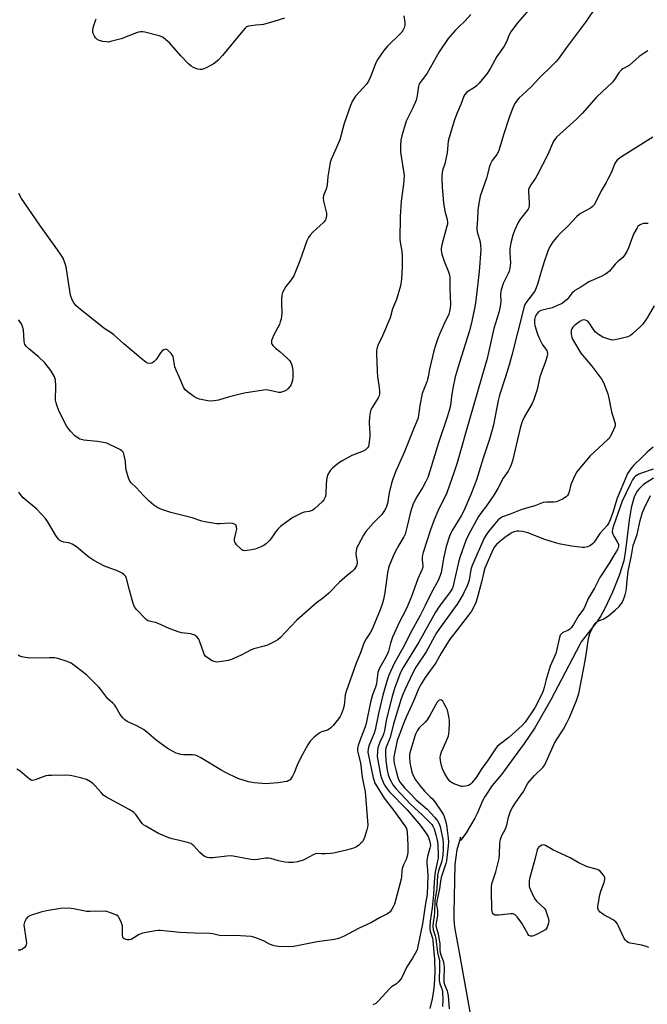
# Model space of a CAD drawing. Units: inches. Extents: x 1201770 to 1207771, y 549455 to 553457.
# Drawn here: x 1205019 to 1205274, y 551745 to 552145 of the extents above; entities that cross this region are included whole.
import ezdxf

# ---------------------------------------------------------------- set-up
doc = ezdxf.new("R2010")
doc.units = ezdxf.units.IN
doc.header["$MEASUREMENT"] = 0
doc.layers.add('HYDRO-Single Line Stream', color=4, linetype='Continuous')
doc.layers.add('Undefined', color=1, linetype='Continuous')

msp = doc.modelspace()

# ---------------------------------------------------------------- linework, layer by layer
at = {"layer": 'HYDRO-Single Line Stream'}
msp.add_lwpolyline([(1205276.62, 551958.75), (1205272.56, 551956.21), (1205270.59, 551954.39), (1205269.91, 551953.47), (1205268.77, 551951.16), (1205267.52, 551946.77), (1205266.66, 551941.66), (1205265.26, 551929.48), (1205264.51, 551925.23), (1205262.67, 551919.18), (1205259.99, 551912.38), (1205256.81, 551905.78), (1205255.15, 551902.86), (1205253.51, 551900.34), (1205247.23, 551892.27), (1205246.59, 551891.12), (1205234.85, 551868.65), (1205228.35, 551857.25), (1205223.96, 551850.84), (1205214.76, 551838.23), (1205211.08, 551833.75), (1205208.13, 551829.48), (1205207.11, 551827.58), (1205205.05, 551822.68), (1205203.94, 551820.53), (1205200.41, 551814.52), (1205198.32, 551811.5), (1205198.3, 551811.48), (1205198.28, 551811.47), (1205198.25, 551811.47), (1205198.22, 551811.51), (1205198.21, 551811.55), (1205198.21, 551811.6), (1205198.17, 551812.66), (1205198.15, 551812.73), (1205198.12, 551812.69), (1205196.7, 551807.57), (1205195.87, 551801.69), (1205195.38, 551781.85), (1205195.41, 551779.18), (1205195.71, 551776.21), (1205197.61, 551765.87), (1205203.23, 551734.2)], dxfattribs=at)
at = {"layer": 'Undefined'}
for points, elevation in [([(1205227, 552150.58), (1205221.26, 552144.02), (1205218.61, 552140.39), (1205217.87, 552139.1), (1205216.81, 552136.34), (1205215.9, 552134.49), (1205212.87, 552130.3), (1205210.28, 552125.64), (1205208.92, 552123.48), (1205205.7, 552119.49), (1205204.71, 552118.39), (1205203.77, 552117.67), (1205200.78, 552115.76), (1205199.87, 552114.86), (1205199.45, 552114.16), (1205198.28, 552110.87), (1205196.83, 552107.45), (1205195.73, 552104.56), (1205193.48, 552097.36), (1205193.18, 552095.93), (1205192.7, 552091.17), (1205192.38, 552089.2), (1205191.83, 552086.73), (1205190.86, 552083.92), (1205190.53, 552081.98), (1205190.52, 552080.57), (1205190.67, 552077.16), (1205191.18, 552070.84), (1205191.78, 552067.35), (1205192.74, 552063.97), (1205192.88, 552062.96), (1205192.81, 552062.16), (1205192.62, 552061.3), (1205190.52, 552053.66), (1205190.31, 552052.23), (1205190.29, 552051.38), (1205190.59, 552049.95), (1205191.49, 552047.13), (1205193.32, 552042.7), (1205193.74, 552041.32), (1205193.83, 552040.25), (1205193.8, 552035.77), (1205194.04, 552029.61), (1205193.98, 552027.92), (1205193.74, 552026.66), (1205193.36, 552025.56), (1205191.35, 552021.36), (1205189.72, 552017.66), (1205189.1, 552016.05), (1205188.01, 552012.8), (1205187.37, 552010.61), (1205185.54, 552003.12), (1205184.94, 552000)], 440), ([(1205251.98, 552148.67), (1205248.99, 552144.34), (1205241.17, 552133.95), (1205237.87, 552129.31), (1205236.94, 552128.2), (1205235.31, 552126.5), (1205230.27, 552121.66), (1205227.12, 552118.27), (1205224.98, 552116.19), (1205221.96, 552113.46), (1205221.22, 552112.58), (1205220.4, 552111.39), (1205219.59, 552109.83), (1205217.82, 552105.07), (1205215.75, 552098.93), (1205213.58, 552091.75), (1205212.88, 552090.42), (1205210.96, 552088), (1205210.29, 552086.72), (1205209.94, 552085.63), (1205208.73, 552080.84), (1205206.14, 552073.52), (1205205.55, 552070.59), (1205205.13, 552067.93), (1205204.99, 552063.96), (1205204.76, 552060.93), (1205204.78, 552060.04), (1205204.98, 552058.97), (1205206.14, 552054.99), (1205206.34, 552053.4), (1205206.37, 552051.78), (1205205.69, 552042.81), (1205204.31, 552031.04), (1205203.94, 552028.53), (1205202.75, 552022.68), (1205201.82, 552018.8), (1205200.92, 552015.81), (1205197.7, 552005.91), (1205196.01, 552000)], 438), ([(1205126.66, 552145.93), (1205122.28, 552144.54), (1205118.02, 552143.36), (1205116.87, 552143.16), (1205114.81, 552143.04), (1205113.09, 552142.84), (1205111.97, 552142.62), (1205111.2, 552142.33), (1205110.56, 552141.85), (1205109.61, 552140.83), (1205101.38, 552130.72), (1205099.59, 552128.82), (1205098.53, 552127.87), (1205097.58, 552127.22), (1205094.5, 552125.55), (1205093.2, 552125.03), (1205092.39, 552125), (1205091.28, 552125.24), (1205089.63, 552125.8), (1205088.64, 552126.34), (1205087.59, 552127.3), (1205084.43, 552130.66), (1205079.9, 552135.83), (1205078.39, 552137.17), (1205077.26, 552138.04), (1205076.52, 552138.44), (1205075.72, 552138.72), (1205069.8, 552140.17), (1205068.96, 552140.33), (1205068.13, 552140.37), (1205067.3, 552140.21), (1205066.48, 552139.94), (1205060.18, 552137.55), (1205055.91, 552136.37), (1205055.05, 552136.22), (1205054.19, 552136.23), (1205052.75, 552136.49), (1205051.34, 552136.86), (1205050.34, 552137.33), (1205049.8, 552137.92), (1205049.37, 552138.62), (1205048.89, 552139.63), (1205048.73, 552140.15), (1205048.67, 552140.68), (1205048.89, 552142.06), (1205049.62, 552144.55), (1205050.07, 552145.64)], 446), ([(1205175.07, 552146.93), (1205175.5, 552144.15), (1205175.54, 552143.05), (1205175.3, 552142.05), (1205174.87, 552141.11), (1205174.27, 552140.28), (1205173.61, 552139.56), (1205168.47, 552134.6), (1205167.04, 552132.78), (1205164.58, 552129.19), (1205163.83, 552127.96), (1205163.27, 552126.62), (1205161.58, 552122.01), (1205160.74, 552120.23), (1205159.9, 552119.07), (1205158.63, 552117.52), (1205155.49, 552114.23), (1205154.3, 552112.26), (1205153.45, 552110.44), (1205150.9, 552103.01), (1205149.13, 552096.43), (1205145.63, 552088.37), (1205145.21, 552087.26), (1205144.99, 552086.42), (1205144.26, 552081.53), (1205143.96, 552078.07), (1205143.49, 552076.39), (1205142.51, 552073.82), (1205142.34, 552072.81), (1205142.42, 552071.47), (1205143.47, 552067.75), (1205143.68, 552066.66), (1205143.68, 552065.56), (1205143.39, 552064.13), (1205143.16, 552063.61), (1205142.66, 552062.95), (1205138.16, 552058.86), (1205137.02, 552057.59), (1205136.36, 552056.68), (1205135.75, 552055.35), (1205132.79, 552047.28), (1205130.37, 552041.06), (1205129.37, 552039.44), (1205127.21, 552036.78), (1205125.84, 552034.33), (1205125.52, 552033.25), (1205125.37, 552031.77), (1205125.34, 552030.29), (1205125.5, 552025.62), (1205125.44, 552024.77), (1205125.24, 552023.68), (1205124.89, 552022.34), (1205124.52, 552021.29), (1205122.15, 552016.86), (1205121.71, 552015.81), (1205121.38, 552014.75), (1205121.29, 552014.24), (1205121.32, 552013.74), (1205121.5, 552013.29), (1205121.96, 552012.65), (1205122.93, 552011.67), (1205124.71, 552010.29), (1205127.49, 552007.74), (1205128.71, 552006.52), (1205129.21, 552005.85), (1205129.59, 552004.8), (1205129.96, 552002.78), (1205130.03, 552001.33), (1205129.94, 552000)], 444), ([(1205202.31, 552147.39), (1205200.07, 552144.83), (1205197.18, 552142.09), (1205195.99, 552140.86), (1205194.07, 552138.74), (1205193.17, 552137.59), (1205189.48, 552132.2), (1205184.58, 552123.55), (1205183.89, 552122.54), (1205181.79, 552119.81), (1205181.25, 552118.84), (1205181.11, 552118.32), (1205180.57, 552114.53), (1205180.11, 552112.59), (1205178.78, 552109.39), (1205176.68, 552105.41), (1205176.08, 552104.08), (1205174.27, 552098.06), (1205173.85, 552096.33), (1205173.69, 552094.01), (1205173.7, 552091.39), (1205175.02, 552083.64), (1205175.18, 552081.89), (1205174.97, 552078.38), (1205173.96, 552071.54), (1205173.58, 552065.2), (1205173.54, 552055.83), (1205173.75, 552054.05), (1205174.33, 552051.18), (1205174.45, 552049.15), (1205174.49, 552044.78), (1205174.2, 552039.73), (1205173.8, 552037.09), (1205172.86, 552033.74), (1205172.15, 552031.53), (1205170.54, 552027.66), (1205169.61, 552024.08), (1205166.43, 552016.71), (1205164.58, 552012.74), (1205164.12, 552011.41), (1205164.01, 552010.55), (1205164, 552009.37), (1205164.25, 552002.44), (1205164.43, 552000)], 442), ([(1205274.31, 552132.57), (1205272.81, 552131.75), (1205270.73, 552130.29), (1205266.7, 552126.68), (1205264.19, 552125.36), (1205263.54, 552124.86), (1205262.46, 552123.62), (1205260.79, 552120.92), (1205259.9, 552119.83), (1205253.45, 552113.85), (1205247.55, 552107.21), (1205245.27, 552104.78), (1205237.15, 552097.55), (1205236.42, 552096.63), (1205235.98, 552095.87), (1205233.69, 552090.44), (1205229.35, 552082), (1205228.59, 552080.78), (1205226.72, 552078.17), (1205226.13, 552077.18), (1205225.81, 552076.21), (1205225.72, 552075.43), (1205226.1, 552070.83), (1205226.06, 552069.74), (1205225.86, 552068.71), (1205225.65, 552068.21), (1205225.17, 552067.49), (1205222.56, 552064.32), (1205221.74, 552063.12), (1205220.28, 552059.86), (1205219.45, 552057.62), (1205218.59, 552054.48), (1205218.23, 552052.04), (1205218.19, 552050.64), (1205218.42, 552046.29), (1205218.37, 552045.43), (1205218.14, 552044.07), (1205217.87, 552043.01), (1205217.5, 552042.07), (1205215.54, 552038.03), (1205214.7, 552035.35), (1205214.43, 552033.72), (1205214.57, 552030.57), (1205214.1, 552027.97), (1205213.67, 552026.26), (1205211.66, 552019.69), (1205208.97, 552007.47), (1205206.84, 552000)], 436), ([(1205276.32, 552097.58), (1205263.61, 552089.52), (1205262.63, 552088.85), (1205261.76, 552088.1), (1205261.25, 552087.49), (1205260.84, 552086.84), (1205259.32, 552083.04), (1205258.07, 552080.38), (1205257.38, 552079.07), (1205255.38, 552075.74), (1205253.19, 552071.17), (1205252.5, 552070.01), (1205251.77, 552069.25), (1205250.93, 552068.6), (1205246.97, 552066.44), (1205245.49, 552065.23), (1205241.64, 552061.22), (1205238.63, 552058.36), (1205237.25, 552056.89), (1205235.61, 552054.91), (1205234.33, 552052.76), (1205233.64, 552051.18), (1205232.12, 552046.8), (1205230.91, 552042.83), (1205229.62, 552038.09), (1205228.89, 552036.19), (1205228.29, 552034.88), (1205227.85, 552034.13), (1205225.05, 552030.64), (1205224.31, 552029.48), (1205223.96, 552028.7), (1205219.05, 552008.86), (1205218.06, 552005.28), (1205216.42, 552000)], 434), ([(1205083.79, 552000), (1205082.6, 552002.73), (1205082.09, 552004.11), (1205081.9, 552004.95), (1205081.55, 552007.47), (1205081.31, 552008.27), (1205081.06, 552008.77), (1205080.54, 552009.48), (1205079.14, 552010.92), (1205078.7, 552011.18), (1205078.25, 552011.26), (1205077.53, 552011.06), (1205076.87, 552010.63), (1205076.16, 552009.76), (1205074.45, 552007.07), (1205073.65, 552006.26), (1205072.99, 552005.77), (1205072.52, 552005.55), (1205071.72, 552005.48), (1205070.9, 552005.63), (1205070.39, 552005.85), (1205068.98, 552006.9), (1205061.35, 552013.45), (1205057.08, 552017.22), (1205055.72, 552018.24), (1205053.55, 552019.62), (1205052.45, 552020.42), (1205042.93, 552028.12), (1205041.86, 552029.1), (1205040.95, 552030.15), (1205040.3, 552031.35), (1205039.68, 552033.19), (1205038.74, 552039.36), (1205037.81, 552044.75), (1205037.35, 552046.4), (1205036.61, 552048.25), (1205035.84, 552049.52), (1205034.34, 552051.75), (1205027.13, 552061.77), (1205020.87, 552070.78), (1205019.72, 552072.57), (1205018.66, 552074.55)], 444), ([(1205274.36, 552062.35), (1205272.6, 552062.34), (1205271.76, 552062.18), (1205270.84, 552061.67), (1205270.25, 552061.12), (1205269.9, 552060.67), (1205268.62, 552058.38), (1205268.04, 552057.03), (1205266.48, 552052.5), (1205265.72, 552050.95), (1205264.86, 552049.47), (1205264.13, 552048.61), (1205261.93, 552046.78), (1205260.95, 552045.86), (1205258.65, 552043.05), (1205258.07, 552042.45), (1205257.12, 552041.79), (1205255.3, 552040.81), (1205250.28, 552038.71), (1205247.03, 552036.53), (1205244.61, 552035.11), (1205244.03, 552034.67), (1205243.58, 552034.2), (1205241.47, 552031.54), (1205240.6, 552030.75), (1205239.4, 552029.9), (1205237.81, 552029.13), (1205235.34, 552028.14), (1205231.97, 552027.33), (1205230.85, 552026.98), (1205229.84, 552026.45), (1205229.17, 552025.69), (1205228.54, 552024.42), (1205228.23, 552023.35), (1205228.17, 552022.05), (1205228.39, 552020.93), (1205229.5, 552017.36), (1205230.41, 552015.16), (1205231.48, 552013.03), (1205233.17, 552010.69), (1205233.39, 552010.22), (1205233.53, 552009.54), (1205233.4, 552008.48), (1205232.76, 552006.32), (1205230.44, 552000)], 432), ([(1205276.81, 552028.85), (1205274.02, 552024.03), (1205272.24, 552021.46), (1205271.1, 552020.19), (1205268.1, 552017.51), (1205267.2, 552016.83), (1205266.19, 552016.36), (1205262.89, 552015.45), (1205260.87, 552015.02), (1205259.73, 552014.97), (1205258.39, 552015.3), (1205255.97, 552016.23), (1205254.2, 552017.26), (1205252.85, 552018.35), (1205252.19, 552019.24), (1205250.44, 552022.05), (1205249.92, 552022.61), (1205249.23, 552023), (1205248.48, 552023.18), (1205247.62, 552023.06), (1205246.61, 552022.5), (1205245.15, 552021.44), (1205244.45, 552020.88), (1205243.83, 552020.25), (1205243.36, 552019.53), (1205243.16, 552019.01), (1205243.09, 552018.17), (1205243.18, 552017.31), (1205243.4, 552016.15), (1205243.69, 552015.34), (1205247.09, 552009.71), (1205251.56, 552004.43), (1205254.84, 552000)], 430), ([(1205033.14, 552000), (1205031.64, 552002.62), (1205029.19, 552005.7), (1205026.55, 552008.25), (1205022.65, 552011.43), (1205021.72, 552012.38), (1205021.13, 552013.23), (1205020.94, 552013.72), (1205020.8, 552014.54), (1205020.51, 552019.15), (1205020.16, 552020.51), (1205019.67, 552021.56), (1205019.02, 552022.54), (1205018.47, 552023.21)], 442), ([(1205206.84, 552000), (1205200.3, 551977.58), (1205196.75, 551964.99), (1205195.63, 551961.39), (1205192.61, 551952.79), (1205188.95, 551945.4), (1205187.39, 551941.84), (1205185.97, 551937.75), (1205182.96, 551928.57), (1205182.65, 551927.46), (1205182.53, 551926.65), (1205182.54, 551925.65), (1205182.84, 551923.18), (1205182.79, 551922.64), (1205182.58, 551921.86), (1205180.81, 551917.81), (1205178.21, 551910.71), (1205176.6, 551906.7), (1205175.75, 551904.93), (1205173.31, 551900.36), (1205170.48, 551894.18), (1205169.63, 551891.66), (1205168.82, 551888.45), (1205168.33, 551887.13), (1205167.41, 551885.28), (1205165.18, 551881.47), (1205164.53, 551879.77), (1205164.35, 551878.69), (1205164.16, 551876.46), (1205163.95, 551875.16), (1205163.53, 551873.75), (1205162.41, 551870.7), (1205161.55, 551867.64), (1205159.85, 551858.97), (1205159.42, 551857.67), (1205157.54, 551852.79), (1205156.61, 551850), (1205156.34, 551848.88), (1205156.3, 551848.07), (1205156.41, 551847.28), (1205157.43, 551843), (1205158.24, 551837.23), (1205159.46, 551831.28), (1205160.48, 551817.67), (1205160.41, 551816.83), (1205160.13, 551815.72), (1205159.13, 551812.69), (1205158.57, 551811.38), (1205158.26, 551810.91), (1205157.69, 551810.3), (1205156.83, 551809.55), (1205155.92, 551808.88), (1205154.62, 551808.29), (1205151.85, 551807.46), (1205146.48, 551806.27), (1205145.34, 551806.12), (1205143.3, 551806), (1205141.56, 551805.98), (1205139.97, 551806.07), (1205139.23, 551805.99), (1205138.21, 551805.58), (1205135.22, 551803.91), (1205134.18, 551803.43), (1205131.9, 551802.73), (1205130.18, 551802.44), (1205128.21, 551802.43), (1205126.77, 551802.6), (1205124.16, 551803.15), (1205121.09, 551804.07), (1205120.09, 551804.24), (1205119.01, 551804.2), (1205115.59, 551803.66), (1205114.27, 551803.6), (1205112.91, 551803.74), (1205107.23, 551804.83), (1205104.93, 551805.12), (1205103.2, 551805.06), (1205097.48, 551804.43), (1205096.15, 551804.43), (1205095.37, 551804.54), (1205094.12, 551804.95), (1205093.22, 551805.54), (1205092.21, 551806.5), (1205089.71, 551809.3), (1205089.08, 551809.86), (1205088.61, 551810.15), (1205086.7, 551810.77), (1205083.87, 551811.46), (1205080.94, 551812.06), (1205079.59, 551812.48), (1205075.35, 551814.3), (1205070.19, 551817.19), (1205069.33, 551817.82), (1205068.78, 551818.37), (1205066.13, 551821.94), (1205065.19, 551822.94), (1205063.52, 551823.98), (1205053.92, 551829.25), (1205053.06, 551829.93), (1205052.09, 551830.89), (1205049.7, 551833.71), (1205048.9, 551834.52), (1205047.71, 551835.35), (1205046.16, 551836.17), (1205044.25, 551836.79), (1205040.9, 551837.61), (1205039.49, 551837.87), (1205037.79, 551837.94), (1205031.93, 551837.9), (1205030.61, 551837.85), (1205029.58, 551837.69), (1205025.28, 551836.06), (1205024.75, 551835.92), (1205024.1, 551835.89), (1205023.66, 551836.01), (1205022.95, 551836.42), (1205019.14, 551839.57), (1205017.79, 551840.5)], 436), ([(1205196.01, 552000), (1205195.08, 551995.4), (1205194.51, 551992.01), (1205194.02, 551988.31), (1205193.59, 551986.38), (1205192.79, 551983.65), (1205189.15, 551973.19), (1205185.73, 551961.64), (1205184.8, 551959.11), (1205184.08, 551957.48), (1205182.78, 551955.14), (1205180.17, 551950.78), (1205178.79, 551947.94), (1205177.96, 551945.54), (1205176.35, 551938.68), (1205175.59, 551936), (1205175.07, 551934.95), (1205173.04, 551931.62), (1205171.6, 551928.89), (1205170.77, 551927.08), (1205169.2, 551923.2), (1205168.71, 551921.66), (1205168.43, 551920.29), (1205167.42, 551912.31), (1205166.8, 551909.52), (1205166.28, 551907.58), (1205165.17, 551904.59), (1205162.09, 551897.15), (1205161.43, 551895.91), (1205159.76, 551893.5), (1205158.84, 551891.65), (1205157.43, 551887.74), (1205155.77, 551883.49), (1205151.62, 551872.09), (1205151.33, 551870.66), (1205150.84, 551866.27), (1205150.44, 551864.87), (1205149.63, 551862.67), (1205149.25, 551861.88), (1205148.6, 551860.94), (1205146.4, 551858.25), (1205145.43, 551857.21), (1205144.79, 551856.73), (1205144.11, 551856.37), (1205141.68, 551855.57), (1205140.66, 551855.1), (1205138.64, 551853.46), (1205137, 551851.84), (1205136.04, 551850.34), (1205133.21, 551845.14), (1205131.73, 551842.09), (1205130.48, 551838.92), (1205129.84, 551837.6), (1205129.38, 551836.84), (1205128.85, 551836.16), (1205128.43, 551835.81), (1205127.7, 551835.47), (1205126.62, 551835.22), (1205124.08, 551834.88), (1205118.95, 551834.52), (1205117.49, 551834.59), (1205114.25, 551834.92), (1205111.92, 551835.31), (1205107.68, 551836.66), (1205102.65, 551839.07), (1205101.12, 551839.92), (1205092.6, 551845.09), (1205091.05, 551845.89), (1205090.26, 551846.11), (1205089.18, 551846.23), (1205085.61, 551846.25), (1205084.52, 551846.36), (1205082.61, 551846.96), (1205081.07, 551847.71), (1205078.88, 551849.01), (1205076, 551851.12), (1205074.35, 551852.4), (1205070.5, 551855.66), (1205069.33, 551856.56), (1205066.52, 551858.08), (1205062.62, 551859.85), (1205061.69, 551860.46), (1205060.89, 551861.27), (1205059.81, 551862.62), (1205058.07, 551865.74), (1205057.58, 551866.47), (1205056.82, 551867.29), (1205054.82, 551869.11), (1205051.94, 551872.9), (1205051.17, 551873.79), (1205046.11, 551878.77), (1205041.47, 551882.38), (1205039.88, 551883.5), (1205038.97, 551884), (1205037.89, 551884.4), (1205034.54, 551885.39), (1205033.13, 551885.7), (1205031.07, 551885.76), (1205023.22, 551885.53), (1205022.08, 551885.66), (1205019.81, 551886.11), (1205019.02, 551886.35), (1205018.36, 551886.77)], 438), ([(1205216.42, 552000), (1205214.06, 551992.56), (1205213.46, 551990.39), (1205211.6, 551980.54), (1205211.08, 551978.47), (1205209.91, 551974.63), (1205207.31, 551966.97), (1205204.61, 551958.14), (1205203.85, 551955.92), (1205202.4, 551952.13), (1205199.5, 551945.52), (1205198.41, 551943.51), (1205194.7, 551937.48), (1205194.16, 551936.47), (1205193.61, 551935.2), (1205192.35, 551931.07), (1205191.73, 551928.58), (1205191.21, 551926.07), (1205190.62, 551921.95), (1205190.33, 551920.47), (1205189.92, 551919.22), (1205189.05, 551917.13), (1205186.28, 551912.06), (1205183.81, 551907), (1205181.71, 551902.95), (1205177.51, 551895.38), (1205175.32, 551890.88), (1205171.2, 551883.36), (1205168.96, 551878.74), (1205168.27, 551876.68), (1205166.58, 551870.49), (1205164.85, 551863.04), (1205163.52, 551856.47), (1205163.01, 551855.04), (1205161.03, 551850.23), (1205160.58, 551848.74), (1205160.49, 551847.39), (1205160.69, 551845.98), (1205162.71, 551836.85), (1205163.02, 551835.71), (1205163.39, 551834.76), (1205164.21, 551833.27), (1205167.16, 551828.59), (1205170.94, 551823.81), (1205175.57, 551817.35), (1205176.18, 551816.24), (1205176.49, 551814.89), (1205176.79, 551809.36), (1205176.72, 551806.5), (1205176.51, 551805.08), (1205176.05, 551803.69), (1205174.92, 551801.47), (1205174.47, 551800.05), (1205174.25, 551798.9), (1205174.19, 551796.82), (1205174.02, 551795.73), (1205171.25, 551785.57), (1205170.83, 551784.5), (1205170.28, 551783.55), (1205169.49, 551782.45), (1205168.89, 551781.9), (1205168.17, 551781.46), (1205165.27, 551779.99), (1205161.91, 551778.01), (1205156.99, 551775.83), (1205150.62, 551772.35), (1205148.62, 551771.52), (1205146.98, 551771.13), (1205139.92, 551770.2), (1205130.42, 551768.28), (1205128.67, 551768.17), (1205124.03, 551768.31), (1205122.34, 551768.54), (1205120.49, 551769.26), (1205118.28, 551770.48), (1205116.68, 551771.18), (1205114.51, 551772.03), (1205113.12, 551772.37), (1205106.49, 551772.72), (1205100.67, 551772.7), (1205099.62, 551772.87), (1205097.44, 551773.45), (1205096.3, 551773.66), (1205089.99, 551773.74), (1205084.11, 551774.02), (1205076.25, 551774.82), (1205075.37, 551774.82), (1205074.19, 551774.68), (1205068.87, 551773.77), (1205067.54, 551773.23), (1205064.24, 551771.17), (1205063.49, 551770.97), (1205062.69, 551771.03), (1205061.91, 551771.23), (1205061.44, 551771.44), (1205061.09, 551771.74), (1205060.96, 551771.94), (1205060.76, 551772.99), (1205060.79, 551775.89), (1205060.7, 551776.71), (1205060.06, 551778.63), (1205059.31, 551780.16), (1205058.98, 551780.58), (1205058.29, 551781.05), (1205055.84, 551782.04), (1205054.44, 551782.48), (1205053.56, 551782.61), (1205047.57, 551782.54), (1205046.08, 551782.6), (1205044.91, 551782.78), (1205040.8, 551783.66), (1205038.78, 551783.89), (1205035.59, 551783.74), (1205029.86, 551782.81), (1205027.6, 551782.29), (1205023.36, 551780.89), (1205022.35, 551780.35), (1205021.6, 551779.5), (1205020.92, 551778.24), (1205020.76, 551777.7), (1205020.72, 551777.18), (1205021.64, 551770.67), (1205021.71, 551769.81), (1205021.66, 551769.01), (1205021.47, 551768.55), (1205020.95, 551767.96), (1205020.08, 551767.28), (1205019.13, 551766.8), (1205018.36, 551766.78)], 434), ([(1205184.94, 552000), (1205184.78, 551999.07), (1205184.45, 551997.99), (1205183.06, 551994.61), (1205182.6, 551993.22), (1205181.65, 551988.34), (1205181.12, 551984.28), (1205180.76, 551982.89), (1205179.27, 551979.4), (1205175.23, 551969.28), (1205171.78, 551961.38), (1205170.63, 551958.43), (1205170.12, 551956.78), (1205169.14, 551952.89), (1205168.41, 551948.54), (1205167.92, 551946.85), (1205167.28, 551945.63), (1205166.18, 551944.07), (1205162.74, 551940.58), (1205159.71, 551937.08), (1205158.77, 551935.63), (1205156.5, 551931.59), (1205156.13, 551930.81), (1205155.88, 551930.02), (1205155.62, 551928.1), (1205155.7, 551926.97), (1205156.13, 551924.71), (1205156.12, 551924.03), (1205155.82, 551923.11), (1205154.97, 551921.68), (1205154.16, 551920.8), (1205152.23, 551919.33), (1205148.98, 551916.5), (1205144.56, 551912), (1205142.58, 551910.33), (1205139.51, 551907.96), (1205131.66, 551901.01), (1205128.98, 551898.33), (1205124.97, 551894.04), (1205123.88, 551893.09), (1205121.85, 551891.92), (1205119.75, 551890.9), (1205118.36, 551890.46), (1205114.11, 551889.32), (1205113.01, 551888.94), (1205109.03, 551886.86), (1205105.1, 551885.05), (1205103.71, 551884.65), (1205101.1, 551884.23), (1205099.06, 551884.03), (1205097.98, 551884.19), (1205097.22, 551884.52), (1205096.5, 551884.95), (1205094.68, 551886.27), (1205094.15, 551886.9), (1205093.76, 551887.68), (1205092.18, 551892.19), (1205091.73, 551893.29), (1205091.11, 551894.16), (1205090.11, 551894.93), (1205089.41, 551895.23), (1205088.6, 551895.45), (1205084.77, 551895.96), (1205083.34, 551896.31), (1205079.78, 551897.72), (1205075.28, 551899.69), (1205074.21, 551900.04), (1205071.54, 551900.61), (1205071.05, 551900.81), (1205070.37, 551901.29), (1205066.43, 551905.39), (1205065.65, 551906.48), (1205065.15, 551907.84), (1205063.63, 551913.19), (1205062.41, 551918.01), (1205062.09, 551918.78), (1205061.46, 551919.55), (1205060.59, 551920.19), (1205059.01, 551920.96), (1205053.41, 551923), (1205049.05, 551925.38), (1205047.11, 551926.69), (1205042.03, 551930.83), (1205040.28, 551931.95), (1205038.95, 551932.54), (1205036.93, 551932.82), (1205036.14, 551933), (1205035.29, 551933.46), (1205034.73, 551934), (1205033.63, 551935.53), (1205030.6, 551940.75), (1205029.43, 551942.41), (1205025.94, 551946.22), (1205020.45, 551950.87), (1205019.28, 551952.15), (1205018.62, 551953.1)], 440), ([(1205164.43, 552000), (1205165.14, 551995.66), (1205165.24, 551994.22), (1205165.2, 551993.08), (1205165.02, 551992.25), (1205164.7, 551991.46), (1205162.2, 551987.55), (1205161.73, 551986.56), (1205161.41, 551985.52), (1205161.19, 551983.83), (1205161.02, 551981.26), (1205161.35, 551976.82), (1205161.34, 551975.66), (1205160.95, 551972.51), (1205160.73, 551971.71), (1205160.37, 551971.11), (1205159.54, 551970.38), (1205158.57, 551969.79), (1205153.92, 551968.05), (1205150.02, 551965.88), (1205149.02, 551965.24), (1205147.89, 551964.36), (1205146.13, 551962.86), (1205145.33, 551962.05), (1205144.84, 551961.34), (1205144.27, 551960.33), (1205143.77, 551959.01), (1205143.51, 551956.49), (1205143.39, 551952.4), (1205143.26, 551951.55), (1205143, 551950.77), (1205142.62, 551950.05), (1205142.06, 551949.37), (1205138.79, 551946.3), (1205138.08, 551945.79), (1205137.38, 551945.49), (1205136.64, 551945.29), (1205134.56, 551944.97), (1205133.46, 551944.56), (1205131.84, 551943.81), (1205130.03, 551942.81), (1205126.65, 551940.4), (1205125, 551939.15), (1205124.02, 551938.21), (1205123.14, 551937.15), (1205121.22, 551934.31), (1205120.54, 551933.41), (1205119.35, 551932.28), (1205118.26, 551931.47), (1205116.76, 551930.73), (1205114.65, 551929.95), (1205112.42, 551929.52), (1205110.47, 551929.31), (1205109.71, 551929.41), (1205109.23, 551929.66), (1205108.8, 551930), (1205107.16, 551931.69), (1205106.63, 551932.35), (1205106.36, 551932.82), (1205106.23, 551933.32), (1205106.29, 551934.13), (1205107, 551936.98), (1205107.19, 551938.13), (1205107.15, 551938.97), (1205107.02, 551939.48), (1205106.78, 551939.88), (1205106.6, 551940.02), (1205105.65, 551940.32), (1205104.25, 551940.46), (1205100.34, 551940.28), (1205099.15, 551940.29), (1205094.17, 551941.03), (1205093.03, 551941.32), (1205089.14, 551942.64), (1205080.43, 551944.82), (1205076.73, 551946.05), (1205075.08, 551946.73), (1205073.49, 551947.85), (1205071.61, 551949.5), (1205069.32, 551951.77), (1205066.25, 551955.03), (1205064.24, 551956.89), (1205063.71, 551957.55), (1205063.15, 551958.9), (1205062.31, 551962.08), (1205062.18, 551962.95), (1205061.99, 551965.58), (1205061.48, 551968.15), (1205061.11, 551969.21), (1205060.55, 551969.95), (1205059.91, 551970.4), (1205059.16, 551970.8), (1205054.42, 551973.01), (1205053.06, 551973.35), (1205050.57, 551973.79), (1205045.1, 551974.28), (1205043.97, 551974.47), (1205043.45, 551974.65), (1205042.71, 551975.03), (1205041.35, 551976.01), (1205039.56, 551977.96), (1205038.19, 551979.82), (1205035.06, 551985.99), (1205034.15, 551988.14), (1205033.74, 551989.5), (1205033.51, 551990.6), (1205033.5, 551991.77), (1205033.71, 551995.02), (1205033.68, 551996.43), (1205033.48, 551998.71), (1205033.29, 551999.64), (1205033.14, 552000)], 442), ([(1205129.94, 552000), (1205129.8, 551998.65), (1205129.6, 551997.67), (1205129.32, 551996.94), (1205128.87, 551996.22), (1205128.01, 551995.11), (1205127.4, 551994.56), (1205126.66, 551994.17), (1205125.86, 551993.89), (1205125.03, 551993.71), (1205124.19, 551993.71), (1205123.05, 551993.91), (1205120.01, 551994.64), (1205119.25, 551994.7), (1205118.09, 551994.63), (1205110.25, 551993.4), (1205103.74, 551991.69), (1205099.79, 551990.52), (1205098.08, 551990.24), (1205096.35, 551990.12), (1205095.49, 551990.2), (1205094.06, 551990.49), (1205092.08, 551990.97), (1205090.98, 551991.35), (1205089.71, 551992.09), (1205087.03, 551994), (1205086.18, 551994.79), (1205085.73, 551995.49), (1205083.79, 552000)], 444), ([(1205230.44, 552000), (1205229.36, 551994.9), (1205227.98, 551990.78), (1205227.23, 551989.23), (1205224.22, 551983.92), (1205223.31, 551982.1), (1205222.89, 551981.06), (1205222.36, 551979.14), (1205219.23, 551965.92), (1205218.74, 551964.28), (1205218.24, 551962.96), (1205217.53, 551961.72), (1205215.54, 551958.79), (1205213.3, 551954.64), (1205211.65, 551951.88), (1205208.69, 551947.6), (1205206.4, 551944.6), (1205205.42, 551943.16), (1205201.34, 551935.8), (1205200.36, 551933.47), (1205197.99, 551926.95), (1205197.51, 551925.18), (1205195.5, 551916.25), (1205195.11, 551914.84), (1205194.7, 551913.81), (1205193.67, 551912.2), (1205189.51, 551906.66), (1205187.92, 551904.31), (1205181.2, 551892.07), (1205174.86, 551881.8), (1205173.78, 551879.75), (1205171.49, 551873.72), (1205170.38, 551870.05), (1205168.06, 551860.85), (1205167.3, 551856.23), (1205167.03, 551855.09), (1205166.62, 551854.03), (1205165.36, 551851.45), (1205164.54, 551849.07), (1205164.34, 551847.66), (1205164.32, 551845.63), (1205165.3, 551839.57), (1205165.59, 551838.18), (1205165.98, 551836.84), (1205167.14, 551834.21), (1205167.88, 551833), (1205169.09, 551831.4), (1205176.4, 551823.83), (1205181.14, 551818.3), (1205183.02, 551815.97), (1205184.22, 551814.31), (1205184.95, 551813.07), (1205185.61, 551811.49), (1205185.88, 551810.21), (1205185.89, 551809.42), (1205185.72, 551808.26), (1205184.72, 551804.9), (1205184.49, 551803.27), (1205184.48, 551802.16), (1205184.72, 551799.33), (1205184.82, 551797.06), (1205184.66, 551789.48), (1205183.96, 551785.82), (1205182.7, 551777.48), (1205180.97, 551768.92), (1205180.47, 551767.01), (1205179.77, 551765.48), (1205178.64, 551763.52), (1205176.35, 551759.98), (1205174.13, 551755.39), (1205173.67, 551754.7), (1205173.12, 551754.08), (1205172.07, 551753.16), (1205170.13, 551751.84), (1205169.23, 551751.12), (1205164.96, 551746.31), (1205163.69, 551745.12), (1205162.48, 551744.51)], 432), ([(1205254.84, 552000), (1205255.54, 551998.95), (1205256.22, 551997.66), (1205258.06, 551993.08), (1205258.5, 551991.3), (1205259.47, 551985.83), (1205260.76, 551981.84), (1205260.97, 551980.99), (1205260.98, 551980.16), (1205260.75, 551979.36), (1205259.81, 551977.24), (1205259.02, 551975.7), (1205258.52, 551975), (1205257.92, 551974.38), (1205254.44, 551971.29), (1205250.76, 551967.77), (1205245.49, 551961.39), (1205244.61, 551959.9), (1205243.08, 551956.51), (1205242.82, 551955.7), (1205242.48, 551953.84), (1205242.04, 551952.5), (1205241.67, 551951.77), (1205241.11, 551951.19), (1205239.61, 551950.32), (1205237.22, 551949.22), (1205236.14, 551949.01), (1205233.15, 551949.09), (1205231.81, 551948.89), (1205228.39, 551947.6), (1205223.03, 551946.01), (1205218.39, 551944.16), (1205215.27, 551943.1), (1205214.34, 551942.58), (1205213.49, 551941.83), (1205212.13, 551940.28), (1205209.55, 551937.11), (1205208.53, 551935.73), (1205207.74, 551934.34), (1205202.85, 551923.28), (1205202.33, 551921.66), (1205201.6, 551917.35), (1205201.28, 551916.06), (1205200.74, 551914.7), (1205199.32, 551911.88), (1205197.91, 551909.29), (1205196.84, 551907.57), (1205189.54, 551897.66), (1205188.45, 551895.85), (1205184.16, 551888.16), (1205179.96, 551881.94), (1205178.62, 551879.33), (1205175.67, 551872.98), (1205174.72, 551870.87), (1205174.02, 551869), (1205170.93, 551858.82), (1205169.56, 551853.33), (1205168.15, 551850.04), (1205167.84, 551849.06), (1205167.72, 551848.2), (1205167.66, 551846.74), (1205167.84, 551843.99), (1205168.37, 551840.04), (1205168.76, 551838.11), (1205169.61, 551836.04), (1205170.72, 551833.96), (1205171.86, 551832.57), (1205177.85, 551826.22), (1205179.41, 551824.71), (1205182.72, 551821.73), (1205185.53, 551818.93), (1205186.47, 551817.88), (1205186.95, 551817.19), (1205187.38, 551816.23), (1205188.13, 551813.78), (1205188.55, 551812.14), (1205188.76, 551810.91), (1205188.87, 551809.59), (1205189.06, 551805.56), (1205189.03, 551804.17), (1205188.86, 551803.12), (1205187.93, 551799.19), (1205187.71, 551797.75), (1205187.41, 551794.51), (1205187.12, 551789.44), (1205186.56, 551784.08), (1205185.84, 551778.56), (1205185.68, 551776.27), (1205185.69, 551775.41), (1205185.82, 551774.6), (1205186.73, 551771.69), (1205186.96, 551770.64), (1205187.6, 551763.19), (1205187.76, 551757.82), (1205187.44, 551752.66), (1205187.23, 551750.45), (1205186.67, 551747.07), (1205185.66, 551743.07)], 430), ([(1205276.4, 551971.36), (1205273.97, 551969.4), (1205271.75, 551967.12), (1205268.62, 551964.16), (1205267.68, 551963.05), (1205266.64, 551961.65), (1205266.07, 551960.67), (1205265.48, 551959.4), (1205261.86, 551950.62), (1205261.37, 551949.27), (1205260.07, 551944.91), (1205259.03, 551941.88), (1205258.47, 551940.58), (1205257.73, 551939.53), (1205254.81, 551936.35), (1205252.46, 551932.71), (1205251.86, 551932.11), (1205250.96, 551931.42), (1205250.23, 551931), (1205249.7, 551930.81), (1205248.58, 551930.59), (1205247.72, 551930.55), (1205243.41, 551931.12), (1205238.85, 551931.91), (1205236.71, 551932.45), (1205232.45, 551933.9), (1205225.47, 551936.58), (1205223.33, 551937.15), (1205221.92, 551937.3), (1205221.05, 551937.23), (1205219.92, 551936.96), (1205219.12, 551936.64), (1205218.34, 551936.21), (1205216.15, 551934.69), (1205213.83, 551932.8), (1205212.81, 551931.85), (1205211.95, 551930.84), (1205211.29, 551929.71), (1205208.08, 551922.24), (1205207.59, 551920.64), (1205206.69, 551916.51), (1205204.94, 551909.93), (1205204.42, 551908.27), (1205203.74, 551906.72), (1205202.56, 551904.73), (1205201.45, 551903.04), (1205195.39, 551895.38), (1205193.82, 551893.26), (1205190.33, 551887.64), (1205188.05, 551883.65), (1205183.83, 551877.74), (1205182.24, 551875.31), (1205181.23, 551873.34), (1205179.04, 551868.05), (1205176.08, 551861.58), (1205175.14, 551859.31), (1205172.42, 551852.1), (1205172.09, 551850.75), (1205171.07, 551845.4), (1205171.03, 551844.03), (1205171.17, 551842.92), (1205171.97, 551839.59), (1205172.71, 551837.04), (1205173.14, 551835.98), (1205173.67, 551835.05), (1205174.44, 551834), (1205175.42, 551832.86), (1205177.64, 551830.51), (1205180.18, 551828.02), (1205184.55, 551824.23), (1205187.69, 551820.81), (1205188.79, 551819.48), (1205189.35, 551818.48), (1205189.85, 551817.13), (1205190.9, 551811.87), (1205191.05, 551810.28), (1205191.12, 551808.03), (1205190.94, 551805.52), (1205190.53, 551803.02), (1205189.2, 551799.11), (1205188.78, 551797.22), (1205188.49, 551791.87), (1205187.69, 551786.85), (1205187.58, 551782.27), (1205187.41, 551780.62), (1205186.97, 551778.07), (1205186.88, 551776.6), (1205187.09, 551775.15), (1205187.87, 551772.66), (1205188.12, 551771.6), (1205188.32, 551770.28), (1205188.77, 551765.85), (1205189.59, 551762.44), (1205189.65, 551759.94), (1205189.5, 551754.52), (1205189.75, 551753.13), (1205190.54, 551751.02), (1205190.8, 551749.93), (1205190.91, 551746.8), (1205190.85, 551743.96)], 428), ([(1205276.42, 551962.48), (1205271.72, 551960.89), (1205270.67, 551960.46), (1205269.31, 551959.58), (1205268.75, 551959.02), (1205268.1, 551958.17), (1205267.21, 551956.49), (1205263.86, 551949.45), (1205260.33, 551939.39), (1205259.9, 551938), (1205259.79, 551937.01), (1205260.01, 551936.05), (1205260.41, 551935.27), (1205261.82, 551932.97), (1205262.3, 551931.92), (1205262.38, 551931.14), (1205262.15, 551930.12), (1205261.61, 551929.1), (1205260.15, 551926.9), (1205258.66, 551924.41), (1205254.74, 551918.4), (1205252.55, 551914.06), (1205250.02, 551909.92), (1205248.83, 551906.88), (1205248.23, 551905.64), (1205246.15, 551902.83), (1205244.11, 551899.26), (1205243.24, 551898.06), (1205242.63, 551897.44), (1205241.78, 551896.9), (1205239.69, 551895.97), (1205239.14, 551895.5), (1205238.72, 551894.91), (1205238.37, 551893.96), (1205236.85, 551887.54), (1205234.65, 551882.3), (1205232.9, 551876.95), (1205232.14, 551873.6), (1205231.76, 551872.26), (1205231.24, 551871.01), (1205228.44, 551865.62), (1205227.57, 551864.13), (1205225, 551860.33), (1205224.31, 551859.42), (1205223.18, 551858.18), (1205217.81, 551853.33), (1205213.84, 551850.36), (1205213.04, 551849.61), (1205212.35, 551848.7), (1205209.13, 551843.86), (1205206.86, 551840.65), (1205204.56, 551837.07), (1205202.75, 551834.82), (1205202.14, 551834.24), (1205201.44, 551833.84), (1205200.13, 551833.48), (1205199.06, 551833.35), (1205198.51, 551833.4), (1205197.68, 551833.63), (1205195.21, 551834.64), (1205194.01, 551835.38), (1205193.07, 551836.36), (1205191.62, 551838.81), (1205190.82, 551840.63), (1205190.39, 551841.98), (1205190.17, 551843.1), (1205189.93, 551845.08), (1205189.96, 551846.19), (1205190.39, 551847.51), (1205192.3, 551851.67), (1205193.2, 551854.02), (1205193.39, 551854.84), (1205193.57, 551856.23), (1205193.71, 551858.95), (1205193.65, 551860.04), (1205193.48, 551861.21), (1205193.1, 551863.27), (1205192.81, 551864.42), (1205192.36, 551865.5), (1205191.42, 551867.34), (1205190.97, 551868.05), (1205190.43, 551868.53), (1205190.05, 551868.61), (1205189.45, 551868.46), (1205189.04, 551868.16), (1205188.68, 551867.75), (1205188.05, 551866.75), (1205185.63, 551862.28), (1205184.58, 551860.54), (1205183.74, 551859.51), (1205181.39, 551857.23), (1205180.51, 551856.04), (1205179.96, 551854.99), (1205179.54, 551853.92), (1205177.55, 551847.13), (1205177.43, 551846.4), (1205177.37, 551845.31), (1205177.52, 551843.1), (1205178.34, 551839.22), (1205178.98, 551837.59), (1205179.84, 551836.06), (1205181.42, 551833.89), (1205183.68, 551831.32), (1205185.83, 551829.25), (1205186.84, 551828.18), (1205187.93, 551826.79), (1205190.35, 551823.42), (1205191.06, 551822.19), (1205191.49, 551821.15), (1205192.3, 551818.41), (1205192.62, 551816.7), (1205193.13, 551812.38), (1205193.22, 551810.93), (1205193.13, 551809.2), (1205192.65, 551804.31), (1205192.49, 551803.17), (1205192.22, 551802.08), (1205190.49, 551797.25), (1205190.26, 551796.43), (1205189.99, 551794.82), (1205189.67, 551791.81), (1205188.53, 551786.72), (1205188.45, 551785.38), (1205188.82, 551782.99), (1205188.86, 551781.87), (1205188.75, 551780.73), (1205188.19, 551777.88), (1205188.13, 551777.1), (1205188.26, 551776.19), (1205189.08, 551773.43), (1205189.4, 551771.75), (1205189.71, 551769.49), (1205189.81, 551766.77), (1205189.94, 551765.83), (1205190.2, 551764.92), (1205191.11, 551762.5), (1205191.39, 551761.18), (1205191.47, 551759.79), (1205191.31, 551754.95), (1205191.39, 551753.79), (1205191.64, 551752.87), (1205192.72, 551750.22), (1205193.11, 551748.24), (1205193.52, 551742.96)], 426), ([(1205274.75, 551767.86), (1205273.26, 551768.45), (1205271.85, 551768.8), (1205267.17, 551769.72), (1205266.34, 551769.97), (1205265.69, 551770.34), (1205265.17, 551770.82), (1205264.71, 551771.53), (1205262.26, 551776.89), (1205261.83, 551777.64), (1205261.33, 551778.29), (1205260.92, 551778.65), (1205260.22, 551779.11), (1205256.43, 551781.12), (1205254.87, 551782.28), (1205254.18, 551783.04), (1205253.97, 551783.77), (1205253.99, 551784.61), (1205254.75, 551789.35), (1205255.16, 551790.78), (1205256.49, 551794.28), (1205256.77, 551795.6), (1205256.76, 551796.4), (1205256.6, 551796.91), (1205255.79, 551798.05), (1205254.77, 551799.06), (1205254.06, 551799.5), (1205253.26, 551799.78), (1205250.76, 551800.39), (1205249.41, 551800.91), (1205245.96, 551802.54), (1205242.68, 551804.31), (1205235.64, 551807.65), (1205232.65, 551809.42), (1205231.91, 551809.67), (1205231.17, 551809.58), (1205230.46, 551809.18), (1205229.83, 551808.62), (1205229.46, 551808.09), (1205229.26, 551807.57), (1205228.33, 551803.63), (1205226.19, 551795.87), (1205226.04, 551795), (1205226.01, 551793.85), (1205226.12, 551792.7), (1205226.45, 551791.6), (1205227.64, 551788.92), (1205228.33, 551787.64), (1205229.09, 551786.73), (1205232.18, 551783.92), (1205232.68, 551783.22), (1205233.02, 551782.45), (1205233.77, 551779.98), (1205233.99, 551778.59), (1205233.88, 551777.78), (1205233.66, 551776.99), (1205233.37, 551776.21), (1205232.99, 551775.5), (1205232.64, 551775.1), (1205231.94, 551774.61), (1205228.77, 551772.99), (1205227.42, 551772.5), (1205226.56, 551772.52), (1205225.98, 551772.82), (1205225.46, 551773.39), (1205223.12, 551777.77), (1205221.19, 551780.33), (1205220.21, 551781.29), (1205219.48, 551781.54), (1205218.64, 551781.56), (1205213.67, 551781.04), (1205212.57, 551781), (1205212.08, 551781.07), (1205211.67, 551781.27), (1205211.36, 551781.57), (1205211.14, 551781.95), (1205210.99, 551782.48), (1205210.9, 551783.35), (1205210.71, 551790.84), (1205210.74, 551792.31), (1205210.94, 551793.95), (1205211.22, 551795.04), (1205212.44, 551798.67), (1205213.89, 551804.07), (1205214.04, 551805.53), (1205214.18, 551810.29), (1205214.45, 551812.02), (1205215.02, 551813.66), (1205216.2, 551815.69), (1205216.62, 551816.6), (1205216.93, 551817.64), (1205217.66, 551820.96), (1205218.53, 551823.34), (1205219.24, 551824.87), (1205220.16, 551826.38), (1205221.66, 551828.57), (1205223.86, 551831.47), (1205224.93, 551833.81), (1205225.54, 551834.78), (1205228.18, 551837.92), (1205231.57, 551841.06), (1205232.47, 551842.15), (1205236.32, 551850.97), (1205237.12, 551852.36), (1205240.01, 551856.69), (1205241.41, 551859.29), (1205242.41, 551861.41), (1205245.36, 551868.43), (1205246.24, 551871.19), (1205247.42, 551877.51), (1205248.82, 551884.49), (1205249.39, 551887.86), (1205250.16, 551893.62), (1205250.66, 551895.56), (1205251.36, 551897.14), (1205252.51, 551899.18), (1205253.15, 551900), (1205253.57, 551900.36), (1205254.28, 551900.78), (1205256.08, 551901.44), (1205256.83, 551901.81), (1205258.24, 551902.78), (1205261, 551905.12), (1205262.66, 551906.67), (1205263.55, 551907.81), (1205264.26, 551909.09), (1205265.13, 551911.33), (1205265.53, 551912.94), (1205265.68, 551914.03), (1205265.83, 551917.15), (1205266.35, 551920.97), (1205267.7, 551927.33), (1205268.35, 551931.47), (1205269.98, 551935.93), (1205271.18, 551941.58), (1205272.18, 551944.84), (1205272.92, 551946.7), (1205275.33, 551951.69)], 426)]:
    msp.add_lwpolyline(points, dxfattribs=dict(at, elevation=elevation))

doc.saveas('drawing.dxf')
